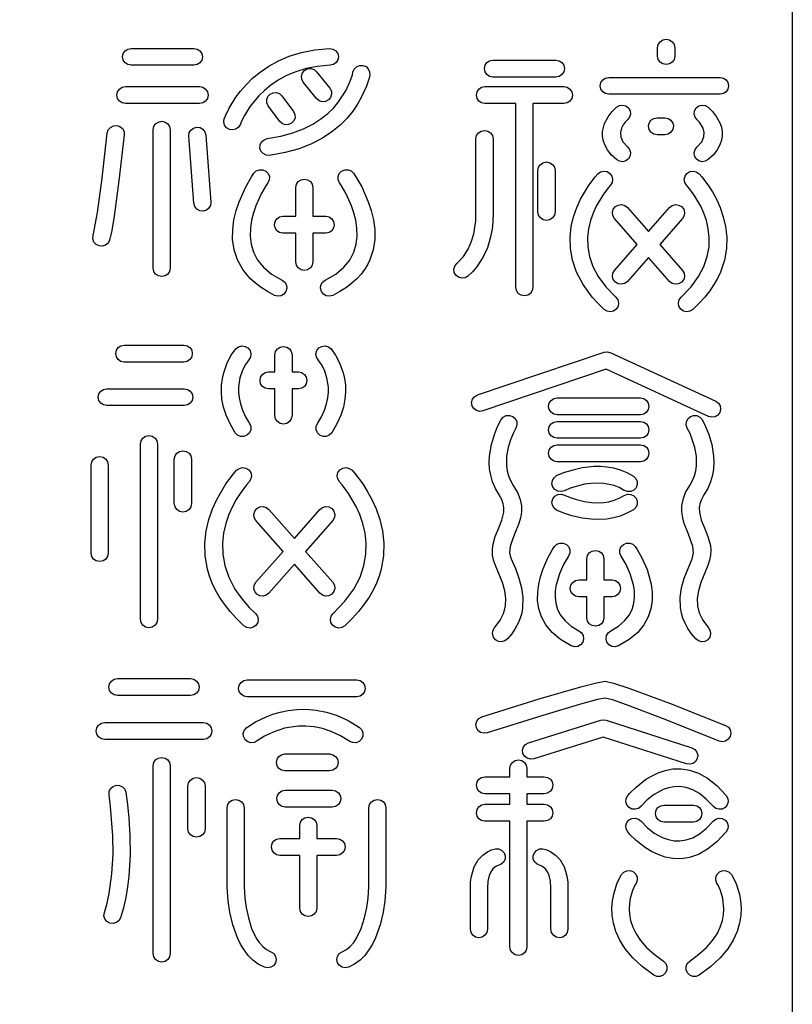
# Model space of a CAD drawing. Extents: x -3 to 213, y 3 to 294.
# Drawn here: x 76 to 86, y 176 to 190 of the extents above; entities that cross this region are included whole.
import ezdxf

# ---------------------------------------------------------------- set-up
doc = ezdxf.new("R2010")
doc.units = 0
doc.layers.add('LAYER_1', color=18, linetype='CONTINUOUS')

msp = doc.modelspace()

# ---------------------------------------------------------------- linework, layer by layer
at = {"layer": 'LAYER_1'}
for points in [[(64.853, 217), (86.222, 217), (86.222, 157), (64.853, 157)], [(84.36, 189.48), (84.369, 189.526), (84.394, 189.563), (84.432, 189.588), (84.478, 189.598), (84.524, 189.588), (84.562, 189.563), (84.587, 189.526), (84.596, 189.48), (84.596, 189.365), (84.587, 189.319), (84.562, 189.282), (84.524, 189.257), (84.478, 189.248), (84.432, 189.257), (84.394, 189.282), (84.369, 189.319), (84.36, 189.365)], [(77.078, 189.237), (77.032, 189.247), (76.995, 189.272), (76.969, 189.309), (76.96, 189.354), (76.969, 189.4), (76.995, 189.437), (77.032, 189.462), (77.078, 189.471), (77.947, 189.471), (77.994, 189.462), (78.031, 189.437), (78.057, 189.4), (78.066, 189.354), (78.057, 189.309), (78.031, 189.272), (77.994, 189.247), (77.947, 189.237)], [(78.589, 188.422), (78.565, 188.382), (78.528, 188.355), (78.484, 188.344), (78.438, 188.351), (78.397, 188.374), (78.37, 188.41), (78.359, 188.454), (78.366, 188.499), (78.382, 188.54), (78.434, 188.646), (78.527, 188.796), (78.591, 188.881), (78.668, 188.969), (78.758, 189.058), (78.862, 189.144), (78.981, 189.226), (79.115, 189.3), (79.266, 189.364), (79.434, 189.415), (79.619, 189.451), (79.823, 189.47), (79.87, 189.462), (79.908, 189.438), (79.935, 189.402), (79.946, 189.357), (79.938, 189.312), (79.914, 189.274), (79.877, 189.247), (79.832, 189.237), (79.657, 189.221), (79.498, 189.191), (79.355, 189.148), (79.226, 189.094), (79.111, 189.032), (79.01, 188.963), (78.921, 188.89), (78.845, 188.816), (78.725, 188.671), (78.646, 188.545), (78.602, 188.456)], [(80.146, 189.142), (80.163, 189.185), (80.195, 189.217), (80.236, 189.235), (80.283, 189.236), (80.327, 189.219), (80.359, 189.188), (80.377, 189.147), (80.378, 189.101), (80.369, 189.059), (80.334, 188.948), (80.262, 188.79), (80.21, 188.699), (80.144, 188.604), (80.064, 188.507), (79.969, 188.41), (79.856, 188.317), (79.725, 188.23), (79.574, 188.151), (79.403, 188.084), (79.209, 188.03), (78.991, 187.991), (78.944, 187.995), (78.904, 188.015), (78.874, 188.049), (78.859, 188.093), (78.863, 188.139), (78.883, 188.179), (78.917, 188.208), (78.962, 188.223), (79.148, 188.255), (79.314, 188.301), (79.461, 188.357), (79.59, 188.423), (79.702, 188.495), (79.798, 188.572), (79.88, 188.651), (79.948, 188.732), (80.048, 188.885), (80.109, 189.016), (80.138, 189.107)], [(79.459, 189.002), (79.438, 189.044), (79.434, 189.088), (79.448, 189.131), (79.478, 189.166), (79.52, 189.187), (79.565, 189.191), (79.608, 189.177), (79.644, 189.147), (79.826, 188.922), (79.848, 188.88), (79.851, 188.836), (79.838, 188.793), (79.808, 188.758), (79.766, 188.736), (79.72, 188.733), (79.677, 188.746), (79.641, 188.776)], [(82.082, 189.075), (82.036, 189.084), (81.999, 189.109), (81.973, 189.146), (81.964, 189.192), (81.973, 189.237), (81.999, 189.275), (82.036, 189.3), (82.082, 189.309), (82.952, 189.309), (82.998, 189.3), (83.036, 189.275), (83.061, 189.237), (83.07, 189.192), (83.061, 189.146), (83.036, 189.109), (82.998, 189.084), (82.952, 189.075)], [(83.685, 188.836), (83.639, 188.845), (83.602, 188.87), (83.576, 188.908), (83.567, 188.953), (83.576, 188.999), (83.602, 189.036), (83.639, 189.061), (83.685, 189.07), (85.224, 189.07), (85.27, 189.061), (85.308, 189.036), (85.333, 188.999), (85.342, 188.953), (85.333, 188.908), (85.308, 188.87), (85.27, 188.845), (85.224, 188.836)], [(77.001, 188.709), (76.955, 188.718), (76.917, 188.743), (76.892, 188.78), (76.882, 188.826), (76.892, 188.871), (76.917, 188.908), (76.955, 188.934), (77.001, 188.943), (78.025, 188.943), (78.071, 188.934), (78.109, 188.908), (78.134, 188.871), (78.143, 188.826), (78.134, 188.78), (78.109, 188.743), (78.071, 188.718), (78.025, 188.709)], [(81.971, 188.709), (81.925, 188.718), (81.887, 188.743), (81.862, 188.78), (81.853, 188.826), (81.862, 188.871), (81.887, 188.908), (81.925, 188.934), (81.971, 188.943), (82.517, 188.943), (83.063, 188.943), (83.109, 188.934), (83.147, 188.908), (83.172, 188.871), (83.181, 188.826), (83.172, 188.78), (83.147, 188.743), (83.109, 188.718), (83.063, 188.709), (82.636, 188.709), (82.636, 186.166), (82.626, 186.12), (82.601, 186.083), (82.563, 186.058), (82.517, 186.049), (82.471, 186.058), (82.433, 186.083), (82.408, 186.12), (82.399, 186.166), (82.399, 188.709)], [(78.975, 188.676), (78.955, 188.718), (78.954, 188.763), (78.969, 188.805), (79.001, 188.839), (79.043, 188.858), (79.089, 188.86), (79.131, 188.845), (79.165, 188.813), (79.324, 188.599), (79.344, 188.557), (79.345, 188.512), (79.33, 188.47), (79.298, 188.436), (79.256, 188.417), (79.21, 188.415), (79.168, 188.43), (79.133, 188.462)], [(83.791, 188.66), (83.832, 188.682), (83.877, 188.687), (83.92, 188.675), (83.957, 188.647), (83.98, 188.606), (83.985, 188.562), (83.973, 188.519), (83.944, 188.482), (83.913, 188.45), (83.885, 188.414), (83.861, 188.366), (83.846, 188.31), (83.85, 188.247), (83.88, 188.179), (83.944, 188.109), (83.973, 188.072), (83.985, 188.029), (83.98, 187.985), (83.957, 187.944), (83.92, 187.916), (83.877, 187.904), (83.832, 187.909), (83.791, 187.932), (83.719, 188.001), (83.666, 188.069), (83.629, 188.135), (83.607, 188.2), (83.598, 188.263), (83.599, 188.323), (83.627, 188.433), (83.675, 188.526), (83.729, 188.597)], [(84.906, 188.482), (84.877, 188.519), (84.865, 188.562), (84.87, 188.606), (84.893, 188.647), (84.93, 188.675), (84.974, 188.687), (85.019, 188.682), (85.06, 188.66), (85.121, 188.597), (85.175, 188.526), (85.223, 188.433), (85.241, 188.38), (85.251, 188.323), (85.253, 188.263), (85.243, 188.2), (85.221, 188.135), (85.185, 188.069), (85.131, 188.001), (85.06, 187.932), (85.019, 187.909), (84.974, 187.904), (84.93, 187.916), (84.893, 187.944), (84.87, 187.985), (84.865, 188.029), (84.877, 188.072), (84.906, 188.109), (84.97, 188.179), (85, 188.247), (85.004, 188.31), (84.99, 188.366), (84.938, 188.45)], [(84.352, 188.277), (84.306, 188.286), (84.268, 188.311), (84.243, 188.348), (84.233, 188.394), (84.243, 188.439), (84.268, 188.477), (84.306, 188.502), (84.352, 188.511), (84.461, 188.511), (84.507, 188.502), (84.544, 188.477), (84.57, 188.439), (84.579, 188.394), (84.57, 188.348), (84.544, 188.311), (84.507, 188.286), (84.461, 188.277)], [(76.749, 188.3), (76.763, 188.344), (76.793, 188.378), (76.833, 188.399), (76.879, 188.404), (76.924, 188.39), (76.959, 188.361), (76.98, 188.321), (76.984, 188.275), (76.91, 187.64), (76.844, 187.152), (76.811, 186.953), (76.781, 186.818), (76.759, 186.777), (76.725, 186.748), (76.681, 186.734), (76.635, 186.738), (76.593, 186.759), (76.564, 186.793), (76.55, 186.836), (76.553, 186.882), (76.612, 187.202), (76.677, 187.678)], [(77.383, 188.346), (77.392, 188.391), (77.417, 188.428), (77.455, 188.453), (77.501, 188.463), (77.547, 188.453), (77.585, 188.428), (77.61, 188.391), (77.62, 188.346), (77.62, 186.432), (77.61, 186.387), (77.585, 186.35), (77.547, 186.325), (77.501, 186.316), (77.455, 186.325), (77.417, 186.35), (77.392, 186.387), (77.383, 186.432)], [(77.876, 188.256), (77.882, 188.302), (77.905, 188.341), (77.94, 188.368), (77.986, 188.381), (78.032, 188.375), (78.072, 188.353), (78.1, 188.318), (78.113, 188.273), (78.183, 187.345), (78.177, 187.3), (78.155, 187.261), (78.119, 187.233), (78.074, 187.221), (78.027, 187.226), (77.988, 187.248), (77.96, 187.284), (77.947, 187.328)], [(81.846, 188.218), (81.856, 188.264), (81.881, 188.301), (81.919, 188.326), (81.965, 188.335), (82.011, 188.326), (82.049, 188.301), (82.074, 188.264), (82.084, 188.218), (82.084, 187.198), (82.084, 187.197), (82.081, 187.073), (82.07, 186.969), (82.046, 186.847), (82.005, 186.713), (81.942, 186.577), (81.855, 186.443), (81.8, 186.381), (81.737, 186.321), (81.696, 186.298), (81.651, 186.293), (81.607, 186.305), (81.57, 186.333), (81.547, 186.373), (81.542, 186.418), (81.554, 186.461), (81.582, 186.498), (81.673, 186.592), (81.74, 186.696), (81.788, 186.804), (81.819, 186.908), (81.846, 187.087), (81.847, 187.184), (81.846, 187.198)], [(82.704, 187.783), (82.713, 187.828), (82.738, 187.865), (82.776, 187.89), (82.822, 187.9), (82.868, 187.89), (82.906, 187.865), (82.932, 187.828), (82.941, 187.783), (82.941, 187.209), (82.932, 187.163), (82.906, 187.126), (82.868, 187.101), (82.822, 187.092), (82.776, 187.101), (82.738, 187.126), (82.713, 187.163), (82.704, 187.209)], [(78.776, 187.744), (78.81, 187.776), (78.852, 187.792), (78.898, 187.792), (78.941, 187.773), (78.973, 187.74), (78.99, 187.698), (78.989, 187.653), (78.97, 187.611), (78.943, 187.569), (78.879, 187.458), (78.805, 187.294), (78.771, 187.197), (78.745, 187.094), (78.728, 186.985), (78.725, 186.874), (78.739, 186.762), (78.772, 186.651), (78.828, 186.544), (78.911, 186.443), (79.022, 186.349), (79.167, 186.265), (79.204, 186.236), (79.226, 186.197), (79.232, 186.153), (79.22, 186.108), (79.192, 186.072), (79.152, 186.049), (79.107, 186.043), (79.062, 186.055), (78.963, 186.108), (78.875, 186.163), (78.798, 186.222), (78.73, 186.283), (78.672, 186.346), (78.623, 186.411), (78.548, 186.547), (78.503, 186.686), (78.482, 186.826), (78.483, 186.966), (78.501, 187.101), (78.532, 187.23), (78.572, 187.351), (78.663, 187.555), (78.742, 187.693)], [(79.96, 187.611), (79.941, 187.653), (79.941, 187.698), (79.957, 187.74), (79.99, 187.773), (80.033, 187.792), (80.078, 187.792), (80.12, 187.776), (80.154, 187.744), (80.188, 187.693), (80.267, 187.555), (80.358, 187.351), (80.398, 187.23), (80.429, 187.101), (80.447, 186.966), (80.448, 186.826), (80.427, 186.686), (80.382, 186.547), (80.349, 186.478), (80.307, 186.411), (80.258, 186.346), (80.2, 186.283), (80.132, 186.222), (80.055, 186.163), (79.967, 186.108), (79.868, 186.055), (79.823, 186.043), (79.778, 186.049), (79.739, 186.072), (79.71, 186.108), (79.698, 186.153), (79.704, 186.197), (79.726, 186.236), (79.763, 186.265), (79.908, 186.349), (80.019, 186.443), (80.102, 186.544), (80.158, 186.651), (80.191, 186.762), (80.205, 186.874), (80.202, 186.985), (80.186, 187.094), (80.159, 187.197), (80.126, 187.294), (80.051, 187.458), (79.987, 187.569)], [(83.533, 187.736), (83.571, 187.763), (83.615, 187.774), (83.66, 187.767), (83.7, 187.742), (83.727, 187.705), (83.738, 187.661), (83.731, 187.617), (83.706, 187.578), (83.675, 187.542), (83.6, 187.442), (83.51, 187.288), (83.468, 187.194), (83.431, 187.089), (83.405, 186.975), (83.392, 186.854), (83.395, 186.726), (83.419, 186.593), (83.466, 186.456), (83.539, 186.315), (83.643, 186.173), (83.781, 186.03), (83.809, 185.992), (83.819, 185.948), (83.812, 185.904), (83.787, 185.865), (83.749, 185.838), (83.705, 185.828), (83.66, 185.835), (83.62, 185.859), (83.532, 185.946), (83.454, 186.032), (83.328, 186.205), (83.239, 186.375), (83.182, 186.542), (83.154, 186.703), (83.15, 186.858), (83.166, 187.006), (83.198, 187.143), (83.242, 187.27), (83.294, 187.385), (83.404, 187.572), (83.495, 187.693)], [(84.76, 187.578), (84.736, 187.617), (84.729, 187.661), (84.739, 187.705), (84.766, 187.742), (84.806, 187.767), (84.851, 187.774), (84.895, 187.763), (84.933, 187.736), (84.972, 187.693), (85.062, 187.572), (85.117, 187.486), (85.172, 187.385), (85.224, 187.27), (85.268, 187.143), (85.3, 187.006), (85.316, 186.858), (85.313, 186.703), (85.284, 186.542), (85.228, 186.375), (85.188, 186.29), (85.139, 186.205), (85.081, 186.119), (85.013, 186.032), (84.935, 185.946), (84.846, 185.859), (84.806, 185.835), (84.761, 185.828), (84.717, 185.838), (84.679, 185.865), (84.654, 185.904), (84.647, 185.948), (84.658, 185.992), (84.685, 186.03), (84.823, 186.173), (84.927, 186.315), (85.001, 186.456), (85.047, 186.593), (85.071, 186.726), (85.074, 186.854), (85.061, 186.975), (85.035, 187.089), (84.999, 187.194), (84.956, 187.288), (84.866, 187.442), (84.792, 187.542)], [(79.178, 186.915), (79.132, 186.924), (79.094, 186.949), (79.069, 186.987), (79.06, 187.032), (79.069, 187.078), (79.094, 187.115), (79.132, 187.14), (79.178, 187.149), (79.355, 187.149), (79.355, 187.547), (79.365, 187.592), (79.39, 187.629), (79.428, 187.654), (79.474, 187.664), (79.52, 187.654), (79.558, 187.629), (79.583, 187.592), (79.592, 187.547), (79.592, 187.149), (79.77, 187.149), (79.816, 187.14), (79.854, 187.115), (79.879, 187.078), (79.888, 187.032), (79.879, 186.987), (79.854, 186.949), (79.816, 186.924), (79.77, 186.915), (79.592, 186.915), (79.592, 186.517), (79.583, 186.472), (79.558, 186.435), (79.52, 186.41), (79.474, 186.4), (79.428, 186.41), (79.39, 186.435), (79.365, 186.472), (79.355, 186.517), (79.355, 186.915)], [(83.763, 187.117), (83.74, 187.158), (83.735, 187.202), (83.746, 187.245), (83.775, 187.282), (83.816, 187.304), (83.861, 187.31), (83.905, 187.298), (83.942, 187.27), (84.233, 186.938), (84.524, 187.27), (84.562, 187.298), (84.605, 187.31), (84.65, 187.304), (84.691, 187.282), (84.72, 187.245), (84.732, 187.202), (84.726, 187.158), (84.703, 187.117), (84.389, 186.759), (84.703, 186.401), (84.726, 186.361), (84.732, 186.316), (84.72, 186.273), (84.691, 186.237), (84.65, 186.214), (84.605, 186.208), (84.562, 186.22), (84.524, 186.248), (84.233, 186.581), (83.942, 186.248), (83.905, 186.22), (83.861, 186.208), (83.816, 186.214), (83.775, 186.237), (83.746, 186.273), (83.735, 186.316), (83.74, 186.361), (83.763, 186.401), (84.077, 186.759)], [(76.984, 185.133), (76.938, 185.142), (76.9, 185.167), (76.875, 185.204), (76.866, 185.25), (76.875, 185.295), (76.9, 185.333), (76.938, 185.358), (76.984, 185.367), (77.807, 185.367), (77.853, 185.358), (77.89, 185.333), (77.916, 185.295), (77.925, 185.25), (77.916, 185.204), (77.89, 185.167), (77.853, 185.142), (77.807, 185.133)], [(78.528, 185.315), (78.565, 185.343), (78.609, 185.355), (78.654, 185.349), (78.694, 185.327), (78.723, 185.29), (78.735, 185.247), (78.73, 185.202), (78.706, 185.162), (78.66, 185.097), (78.62, 185.019), (78.584, 184.915), (78.564, 184.787), (78.564, 184.715), (78.571, 184.637), (78.589, 184.555), (78.618, 184.468), (78.66, 184.377), (78.716, 184.282), (78.733, 184.239), (78.733, 184.194), (78.715, 184.153), (78.681, 184.12), (78.638, 184.103), (78.593, 184.104), (78.551, 184.122), (78.518, 184.155), (78.446, 184.277), (78.393, 184.396), (78.357, 184.509), (78.335, 184.617), (78.327, 184.719), (78.329, 184.814), (78.34, 184.903), (78.359, 184.984), (78.409, 185.123), (78.464, 185.226)], [(78.98, 184.762), (78.933, 184.771), (78.896, 184.796), (78.87, 184.833), (78.861, 184.879), (78.87, 184.925), (78.896, 184.962), (78.933, 184.987), (78.98, 184.996), (79.067, 184.996), (79.067, 185.233), (79.076, 185.278), (79.101, 185.315), (79.139, 185.34), (79.185, 185.349), (79.231, 185.34), (79.269, 185.315), (79.294, 185.278), (79.304, 185.233), (79.304, 184.996), (79.391, 184.996), (79.437, 184.987), (79.475, 184.962), (79.5, 184.925), (79.509, 184.879), (79.5, 184.833), (79.475, 184.796), (79.437, 184.771), (79.391, 184.762), (79.304, 184.762), (79.304, 184.392), (79.294, 184.347), (79.269, 184.31), (79.231, 184.284), (79.185, 184.275), (79.139, 184.284), (79.101, 184.31), (79.076, 184.347), (79.067, 184.392), (79.067, 184.762)], [(79.664, 185.162), (79.641, 185.202), (79.635, 185.247), (79.647, 185.29), (79.676, 185.327), (79.717, 185.349), (79.762, 185.355), (79.806, 185.343), (79.843, 185.315), (79.906, 185.226), (79.961, 185.123), (80.012, 184.984), (80.03, 184.903), (80.041, 184.814), (80.044, 184.719), (80.035, 184.617), (80.014, 184.509), (79.977, 184.396), (79.924, 184.277), (79.852, 184.155), (79.819, 184.122), (79.778, 184.104), (79.733, 184.103), (79.689, 184.12), (79.655, 184.153), (79.638, 184.194), (79.637, 184.239), (79.654, 184.282), (79.71, 184.377), (79.752, 184.468), (79.781, 184.555), (79.799, 184.637), (79.807, 184.715), (79.806, 184.787), (79.786, 184.915), (79.751, 185.019), (79.71, 185.097)], [(81.944, 184.456), (81.898, 184.45), (81.854, 184.461), (81.818, 184.488), (81.794, 184.529), (81.788, 184.575), (81.8, 184.618), (81.828, 184.653), (81.868, 184.677), (83.619, 185.268), (83.668, 185.274), (83.713, 185.26), (85.163, 184.59), (85.201, 184.563), (85.224, 184.525), (85.231, 184.48), (85.22, 184.435), (85.192, 184.398), (85.153, 184.375), (85.109, 184.368), (85.063, 184.379), (83.65, 185.032)], [(76.744, 184.53), (76.697, 184.539), (76.66, 184.564), (76.634, 184.602), (76.625, 184.647), (76.634, 184.693), (76.66, 184.73), (76.697, 184.755), (76.744, 184.764), (77.813, 184.764), (77.859, 184.755), (77.896, 184.73), (77.921, 184.693), (77.931, 184.647), (77.921, 184.602), (77.896, 184.564), (77.859, 184.539), (77.813, 184.53)], [(82.97, 184.403), (82.924, 184.412), (82.887, 184.437), (82.861, 184.474), (82.852, 184.519), (82.861, 184.565), (82.887, 184.602), (82.924, 184.627), (82.97, 184.636), (84.122, 184.636), (84.168, 184.627), (84.206, 184.602), (84.231, 184.565), (84.24, 184.519), (84.231, 184.474), (84.206, 184.437), (84.168, 184.412), (84.122, 184.403)], [(82.195, 184.337), (82.226, 184.371), (82.267, 184.391), (82.312, 184.393), (82.357, 184.378), (82.392, 184.347), (82.411, 184.307), (82.414, 184.263), (82.399, 184.219), (82.36, 184.143), (82.325, 184.058), (82.293, 183.952), (82.271, 183.829), (82.27, 183.696), (82.28, 183.628), (82.298, 183.56), (82.326, 183.493), (82.364, 183.427), (82.422, 183.327), (82.458, 183.233), (82.475, 183.144), (82.475, 183.06), (82.463, 182.979), (82.441, 182.901), (82.381, 182.75), (82.346, 182.664), (82.32, 182.579), (82.313, 182.495), (82.319, 182.453), (82.333, 182.411), (82.392, 182.275), (82.442, 182.141), (82.478, 182.009), (82.497, 181.875), (82.493, 181.733), (82.48, 181.661), (82.459, 181.59), (82.43, 181.519), (82.391, 181.447), (82.342, 181.375), (82.283, 181.302), (82.246, 181.274), (82.202, 181.263), (82.157, 181.268), (82.116, 181.291), (82.088, 181.328), (82.076, 181.371), (82.082, 181.416), (82.105, 181.456), (82.184, 181.56), (82.233, 181.662), (82.258, 181.762), (82.261, 181.86), (82.245, 181.969), (82.213, 182.081), (82.116, 182.318), (82.09, 182.392), (82.076, 182.462), (82.074, 182.529), (82.08, 182.594), (82.114, 182.719), (82.163, 182.841), (82.206, 182.947), (82.232, 183.057), (82.234, 183.114), (82.225, 183.173), (82.204, 183.233), (82.168, 183.296), (82.116, 183.385), (82.077, 183.475), (82.052, 183.566), (82.037, 183.656), (82.032, 183.744), (82.036, 183.83), (82.061, 183.991), (82.102, 184.13), (82.145, 184.239)], [(82.97, 184.078), (82.924, 184.087), (82.887, 184.112), (82.861, 184.149), (82.852, 184.195), (82.861, 184.24), (82.887, 184.278), (82.924, 184.303), (82.97, 184.312), (84.122, 184.312), (84.168, 184.303), (84.206, 184.278), (84.231, 184.24), (84.24, 184.195), (84.231, 184.149), (84.206, 184.112), (84.168, 184.087), (84.122, 184.078)], [(84.77, 184.219), (84.755, 184.263), (84.758, 184.307), (84.778, 184.347), (84.813, 184.378), (84.857, 184.393), (84.902, 184.391), (84.943, 184.371), (84.974, 184.337), (85.024, 184.239), (85.068, 184.13), (85.108, 183.991), (85.134, 183.83), (85.137, 183.744), (85.132, 183.656), (85.118, 183.566), (85.092, 183.475), (85.054, 183.385), (85.001, 183.296), (84.966, 183.233), (84.944, 183.173), (84.936, 183.114), (84.937, 183.057), (84.963, 182.947), (85.006, 182.841), (85.055, 182.719), (85.089, 182.594), (85.096, 182.529), (85.093, 182.462), (85.079, 182.392), (85.053, 182.318), (84.957, 182.081), (84.924, 181.969), (84.908, 181.86), (84.911, 181.762), (84.936, 181.662), (84.986, 181.56), (85.064, 181.456), (85.087, 181.416), (85.093, 181.371), (85.081, 181.328), (85.053, 181.291), (85.012, 181.268), (84.967, 181.263), (84.924, 181.274), (84.886, 181.302), (84.827, 181.375), (84.778, 181.447), (84.739, 181.519), (84.71, 181.59), (84.689, 181.661), (84.676, 181.733), (84.672, 181.875), (84.691, 182.009), (84.728, 182.141), (84.836, 182.411), (84.856, 182.495), (84.849, 182.579), (84.788, 182.75), (84.729, 182.901), (84.707, 182.979), (84.694, 183.06), (84.695, 183.144), (84.711, 183.233), (84.747, 183.327), (84.805, 183.427), (84.843, 183.493), (84.871, 183.56), (84.889, 183.628), (84.899, 183.696), (84.898, 183.829), (84.876, 183.952), (84.809, 184.143)], [(77.206, 183.998), (77.216, 184.043), (77.241, 184.081), (77.279, 184.106), (77.325, 184.115), (77.371, 184.106), (77.409, 184.081), (77.434, 184.043), (77.444, 183.998), (77.444, 181.575), (77.434, 181.529), (77.409, 181.492), (77.371, 181.467), (77.325, 181.458), (77.279, 181.467), (77.241, 181.492), (77.216, 181.529), (77.206, 181.575)], [(77.676, 183.789), (77.686, 183.835), (77.711, 183.872), (77.749, 183.897), (77.795, 183.906), (77.841, 183.897), (77.879, 183.872), (77.904, 183.835), (77.913, 183.789), (77.913, 183.175), (77.904, 183.129), (77.879, 183.092), (77.841, 183.067), (77.795, 183.058), (77.749, 183.067), (77.711, 183.092), (77.686, 183.129), (77.676, 183.175)], [(82.97, 183.753), (82.924, 183.763), (82.887, 183.788), (82.861, 183.825), (82.852, 183.87), (82.861, 183.916), (82.887, 183.953), (82.924, 183.978), (82.97, 183.987), (84.122, 183.987), (84.168, 183.978), (84.206, 183.953), (84.231, 183.916), (84.24, 183.87), (84.231, 183.825), (84.206, 183.788), (84.168, 183.763), (84.122, 183.753)], [(76.525, 183.708), (76.535, 183.754), (76.56, 183.791), (76.597, 183.816), (76.643, 183.825), (76.69, 183.816), (76.727, 183.791), (76.753, 183.754), (76.762, 183.708), (76.762, 182.491), (76.753, 182.445), (76.727, 182.408), (76.69, 182.383), (76.643, 182.374), (76.597, 182.383), (76.56, 182.408), (76.535, 182.445), (76.525, 182.491)], [(78.538, 183.635), (78.576, 183.662), (78.62, 183.672), (78.665, 183.665), (78.705, 183.641), (78.732, 183.603), (78.742, 183.559), (78.735, 183.515), (78.711, 183.475), (78.674, 183.433), (78.586, 183.316), (78.533, 183.233), (78.48, 183.135), (78.43, 183.024), (78.388, 182.901), (78.357, 182.767), (78.341, 182.625), (78.345, 182.475), (78.373, 182.318), (78.428, 182.156), (78.515, 181.991), (78.571, 181.907), (78.637, 181.823), (78.713, 181.739), (78.799, 181.655), (78.826, 181.617), (78.837, 181.574), (78.829, 181.529), (78.805, 181.49), (78.767, 181.463), (78.723, 181.453), (78.678, 181.46), (78.638, 181.484), (78.536, 181.583), (78.447, 181.683), (78.369, 181.782), (78.303, 181.88), (78.247, 181.978), (78.201, 182.075), (78.164, 182.171), (78.136, 182.266), (78.104, 182.451), (78.099, 182.629), (78.118, 182.797), (78.155, 182.955), (78.205, 183.101), (78.264, 183.232), (78.39, 183.446), (78.494, 183.585)], [(79.961, 183.475), (79.936, 183.515), (79.929, 183.559), (79.939, 183.603), (79.967, 183.641), (80.007, 183.665), (80.052, 183.672), (80.096, 183.662), (80.134, 183.635), (80.178, 183.585), (80.281, 183.446), (80.344, 183.348), (80.407, 183.232), (80.466, 183.101), (80.517, 182.955), (80.554, 182.797), (80.572, 182.629), (80.568, 182.451), (80.536, 182.266), (80.508, 182.171), (80.471, 182.075), (80.425, 181.978), (80.369, 181.88), (80.302, 181.782), (80.225, 181.683), (80.135, 181.583), (80.034, 181.484), (79.994, 181.46), (79.949, 181.453), (79.905, 181.463), (79.866, 181.49), (79.842, 181.529), (79.835, 181.574), (79.845, 181.617), (79.872, 181.655), (80.034, 181.823), (80.157, 181.991), (80.244, 182.156), (80.299, 182.318), (80.326, 182.475), (80.33, 182.625), (80.315, 182.767), (80.284, 182.901), (80.241, 183.024), (80.191, 183.135), (80.085, 183.316), (79.998, 183.433)], [(83.07, 183.352), (83.025, 183.34), (82.98, 183.346), (82.94, 183.368), (82.911, 183.404), (82.899, 183.449), (82.904, 183.493), (82.927, 183.532), (82.963, 183.561), (83.063, 183.603), (83.174, 183.639), (83.316, 183.672), (83.48, 183.69), (83.568, 183.691), (83.659, 183.684), (83.751, 183.668), (83.844, 183.642), (83.936, 183.605), (84.027, 183.555), (84.06, 183.522), (84.078, 183.481), (84.079, 183.437), (84.062, 183.393), (84.03, 183.36), (83.988, 183.342), (83.943, 183.341), (83.899, 183.358), (83.83, 183.396), (83.759, 183.424), (83.616, 183.454), (83.477, 183.458), (83.349, 183.442), (83.149, 183.386)], [(82.963, 183.084), (82.927, 183.112), (82.904, 183.151), (82.899, 183.196), (82.911, 183.241), (82.94, 183.277), (82.98, 183.299), (83.025, 183.304), (83.07, 183.292), (83.149, 183.258), (83.237, 183.229), (83.349, 183.202), (83.477, 183.187), (83.616, 183.19), (83.687, 183.201), (83.759, 183.22), (83.83, 183.248), (83.899, 183.286), (83.943, 183.303), (83.988, 183.302), (84.03, 183.284), (84.062, 183.251), (84.079, 183.208), (84.078, 183.163), (84.06, 183.122), (84.027, 183.09), (83.936, 183.04), (83.844, 183.002), (83.751, 182.976), (83.659, 182.961), (83.48, 182.954), (83.316, 182.973), (83.174, 183.005), (83.063, 183.042)], [(78.805, 182.941), (78.782, 182.982), (78.777, 183.026), (78.788, 183.069), (78.817, 183.106), (78.858, 183.129), (78.903, 183.134), (78.947, 183.122), (78.984, 183.094), (79.336, 182.692), (79.688, 183.094), (79.725, 183.122), (79.768, 183.134), (79.813, 183.129), (79.854, 183.106), (79.883, 183.069), (79.895, 183.026), (79.889, 182.982), (79.866, 182.941), (79.492, 182.514), (79.866, 182.087), (79.889, 182.047), (79.895, 182.002), (79.883, 181.959), (79.854, 181.923), (79.813, 181.9), (79.768, 181.894), (79.725, 181.906), (79.688, 181.934), (79.336, 182.336), (78.984, 181.934), (78.947, 181.906), (78.903, 181.894), (78.858, 181.9), (78.817, 181.923), (78.788, 181.959), (78.777, 182.002), (78.782, 182.047), (78.805, 182.087), (79.18, 182.514)], [(82.933, 182.58), (82.967, 182.613), (83.009, 182.629), (83.054, 182.629), (83.098, 182.61), (83.13, 182.577), (83.147, 182.536), (83.147, 182.491), (83.129, 182.449), (83.059, 182.331), (83.003, 182.205), (82.957, 182.051), (82.945, 181.968), (82.942, 181.882), (82.952, 181.796), (82.976, 181.711), (83.018, 181.629), (83.08, 181.551), (83.163, 181.479), (83.271, 181.415), (83.308, 181.387), (83.331, 181.348), (83.336, 181.303), (83.324, 181.259), (83.295, 181.222), (83.256, 181.2), (83.211, 181.195), (83.166, 181.207), (83.017, 181.295), (82.9, 181.392), (82.814, 181.497), (82.754, 181.607), (82.717, 181.72), (82.7, 181.834), (82.701, 181.948), (82.715, 182.058), (82.739, 182.163), (82.771, 182.261), (82.843, 182.426), (82.906, 182.538)], [(83.268, 181.886), (83.222, 181.895), (83.185, 181.92), (83.159, 181.957), (83.15, 182.002), (83.159, 182.048), (83.185, 182.085), (83.222, 182.11), (83.268, 182.119), (83.38, 182.119), (83.38, 182.41), (83.389, 182.456), (83.415, 182.493), (83.453, 182.518), (83.499, 182.528), (83.545, 182.518), (83.582, 182.493), (83.608, 182.456), (83.617, 182.41), (83.617, 182.119), (83.729, 182.119), (83.775, 182.11), (83.813, 182.085), (83.838, 182.048), (83.848, 182.002), (83.838, 181.957), (83.813, 181.92), (83.775, 181.895), (83.729, 181.886), (83.617, 181.886), (83.617, 181.594), (83.608, 181.549), (83.582, 181.512), (83.545, 181.487), (83.499, 181.477), (83.453, 181.487), (83.415, 181.512), (83.389, 181.549), (83.38, 181.594), (83.38, 181.886)], [(83.855, 182.449), (83.837, 182.491), (83.837, 182.536), (83.853, 182.577), (83.886, 182.61), (83.929, 182.629), (83.975, 182.629), (84.017, 182.613), (84.05, 182.58), (84.078, 182.538), (84.14, 182.426), (84.213, 182.261), (84.244, 182.163), (84.269, 182.058), (84.283, 181.948), (84.283, 181.834), (84.267, 181.72), (84.23, 181.607), (84.17, 181.497), (84.084, 181.392), (83.967, 181.295), (83.818, 181.207), (83.773, 181.195), (83.728, 181.2), (83.688, 181.222), (83.659, 181.259), (83.647, 181.303), (83.653, 181.348), (83.675, 181.387), (83.712, 181.415), (83.82, 181.479), (83.904, 181.551), (83.965, 181.629), (84.007, 181.711), (84.032, 181.796), (84.042, 181.882), (84.039, 181.968), (84.026, 182.051), (83.981, 182.205), (83.924, 182.331)], [(76.89, 180.519), (76.844, 180.528), (76.807, 180.553), (76.781, 180.59), (76.772, 180.636), (76.781, 180.681), (76.807, 180.718), (76.844, 180.744), (76.89, 180.753), (77.901, 180.753), (77.947, 180.744), (77.984, 180.718), (78.01, 180.681), (78.019, 180.636), (78.01, 180.59), (77.984, 180.553), (77.947, 180.528), (77.901, 180.519)], [(78.683, 180.503), (78.637, 180.512), (78.599, 180.537), (78.574, 180.574), (78.564, 180.619), (78.574, 180.665), (78.599, 180.702), (78.637, 180.727), (78.683, 180.737), (80.198, 180.737), (80.244, 180.727), (80.281, 180.702), (80.307, 180.665), (80.316, 180.619), (80.307, 180.574), (80.281, 180.537), (80.244, 180.512), (80.198, 180.503)], [(82.001, 180.003), (81.954, 179.998), (81.911, 180.01), (81.875, 180.038), (81.853, 180.078), (81.847, 180.124), (81.86, 180.167), (81.888, 180.202), (81.929, 180.225), (82.723, 180.472), (83.3, 180.641), (83.514, 180.697), (83.633, 180.718), (83.751, 180.692), (83.962, 180.622), (84.526, 180.412), (85.299, 180.106), (85.338, 180.08), (85.363, 180.043), (85.372, 179.999), (85.363, 179.954), (85.337, 179.915), (85.3, 179.89), (85.255, 179.881), (85.209, 179.89), (84.464, 180.188), (83.929, 180.391), (83.735, 180.458), (83.633, 180.484), (83.528, 180.463), (83.327, 180.409), (82.772, 180.244)], [(78.821, 179.891), (78.779, 179.869), (78.734, 179.866), (78.691, 179.879), (78.655, 179.909), (78.633, 179.951), (78.63, 179.995), (78.643, 180.038), (78.674, 180.073), (78.707, 180.097), (78.8, 180.155), (78.947, 180.226), (79.038, 180.261), (79.14, 180.291), (79.251, 180.314), (79.372, 180.328), (79.5, 180.331), (79.636, 180.319), (79.779, 180.29), (79.926, 180.242), (80.079, 180.173), (80.235, 180.079), (80.268, 180.045), (80.285, 180.004), (80.284, 179.959), (80.266, 179.916), (80.232, 179.884), (80.19, 179.867), (80.145, 179.868), (80.102, 179.886), (79.972, 179.964), (79.847, 180.022), (79.725, 180.062), (79.608, 180.086), (79.496, 180.096), (79.391, 180.095), (79.292, 180.084), (79.201, 180.066), (79.043, 180.014), (78.924, 179.957)], [(76.713, 179.911), (76.667, 179.921), (76.629, 179.946), (76.604, 179.983), (76.594, 180.028), (76.604, 180.074), (76.629, 180.111), (76.667, 180.136), (76.713, 180.145), (78.078, 180.145), (78.124, 180.136), (78.162, 180.111), (78.187, 180.074), (78.196, 180.028), (78.187, 179.983), (78.162, 179.946), (78.124, 179.921), (78.078, 179.911)], [(82.647, 179.643), (82.6, 179.638), (82.557, 179.651), (82.521, 179.679), (82.498, 179.719), (82.493, 179.765), (82.506, 179.808), (82.534, 179.843), (82.575, 179.866), (83.574, 180.178), (83.611, 180.184), (83.646, 180.178), (84.832, 179.796), (84.873, 179.773), (84.901, 179.738), (84.914, 179.695), (84.908, 179.649), (84.885, 179.608), (84.85, 179.581), (84.806, 179.569), (84.759, 179.574), (83.608, 179.945)], [(77.383, 179.546), (77.392, 179.591), (77.417, 179.628), (77.455, 179.653), (77.501, 179.663), (77.547, 179.653), (77.585, 179.628), (77.61, 179.591), (77.62, 179.546), (77.62, 176.949), (77.61, 176.903), (77.585, 176.866), (77.547, 176.841), (77.501, 176.832), (77.455, 176.841), (77.417, 176.866), (77.392, 176.903), (77.383, 176.949)], [(79.205, 179.477), (79.159, 179.486), (79.121, 179.511), (79.096, 179.548), (79.087, 179.594), (79.096, 179.639), (79.121, 179.676), (79.159, 179.701), (79.205, 179.711), (79.822, 179.711), (79.868, 179.701), (79.905, 179.676), (79.931, 179.639), (79.94, 179.594), (79.931, 179.548), (79.905, 179.511), (79.868, 179.486), (79.822, 179.477)], [(81.971, 179.162), (81.925, 179.171), (81.887, 179.196), (81.862, 179.234), (81.853, 179.279), (81.862, 179.325), (81.887, 179.362), (81.925, 179.387), (81.971, 179.396), (82.316, 179.396), (82.316, 179.513), (82.325, 179.558), (82.351, 179.595), (82.389, 179.62), (82.435, 179.63), (82.481, 179.62), (82.519, 179.595), (82.544, 179.558), (82.553, 179.513), (82.553, 179.396), (82.793, 179.396), (82.839, 179.387), (82.877, 179.362), (82.902, 179.325), (82.911, 179.279), (82.902, 179.234), (82.877, 179.196), (82.839, 179.171), (82.793, 179.162), (82.553, 179.162), (82.553, 179.015), (82.793, 179.015), (82.839, 179.006), (82.877, 178.981), (82.902, 178.944), (82.911, 178.898), (82.902, 178.853), (82.877, 178.816), (82.839, 178.791), (82.793, 178.781), (82.553, 178.781), (82.553, 177.042), (82.544, 176.996), (82.519, 176.959), (82.481, 176.934), (82.435, 176.924), (82.389, 176.934), (82.351, 176.959), (82.325, 176.996), (82.316, 177.042), (82.316, 178.781), (81.971, 178.781), (81.925, 178.791), (81.887, 178.816), (81.862, 178.853), (81.853, 178.898), (81.862, 178.944), (81.887, 178.981), (81.925, 179.006), (81.971, 179.015), (82.316, 179.015), (82.316, 179.162)], [(77.864, 179.268), (77.874, 179.313), (77.899, 179.35), (77.937, 179.375), (77.983, 179.384), (78.029, 179.375), (78.067, 179.35), (78.092, 179.313), (78.101, 179.268), (78.101, 178.676), (78.092, 178.631), (78.067, 178.594), (78.029, 178.568), (77.983, 178.559), (77.937, 178.568), (77.899, 178.594), (77.874, 178.631), (77.864, 178.676)], [(84.13, 178.989), (84.094, 178.959), (84.05, 178.946), (84.005, 178.949), (83.964, 178.971), (83.934, 179.006), (83.92, 179.049), (83.924, 179.093), (83.946, 179.135), (83.976, 179.17), (84.061, 179.253), (84.194, 179.357), (84.275, 179.406), (84.366, 179.45), (84.465, 179.483), (84.571, 179.504), (84.684, 179.507), (84.802, 179.489), (84.924, 179.446), (85.05, 179.376), (85.179, 179.273), (85.309, 179.136), (85.331, 179.095), (85.335, 179.05), (85.323, 179.007), (85.293, 178.972), (85.252, 178.95), (85.207, 178.946), (85.163, 178.958), (85.127, 178.987), (85.031, 179.088), (84.937, 179.163), (84.845, 179.215), (84.755, 179.246), (84.669, 179.259), (84.587, 179.257), (84.509, 179.243), (84.437, 179.218), (84.311, 179.15), (84.214, 179.075)], [(76.774, 179.145), (76.776, 179.191), (76.795, 179.232), (76.828, 179.262), (76.872, 179.278), (76.919, 179.276), (76.96, 179.257), (76.991, 179.225), (77.007, 179.181), (77.03, 179.011), (77.048, 178.822), (77.061, 178.584), (77.063, 178.312), (77.047, 178.021), (77.03, 177.874), (77.005, 177.728), (76.973, 177.584), (76.932, 177.445), (76.909, 177.405), (76.873, 177.378), (76.829, 177.366), (76.783, 177.371), (76.742, 177.394), (76.715, 177.43), (76.702, 177.473), (76.708, 177.518), (76.746, 177.647), (76.775, 177.78), (76.813, 178.054), (76.828, 178.326), (76.825, 178.581), (76.795, 178.983)], [(79.211, 178.975), (79.164, 178.985), (79.127, 179.01), (79.101, 179.047), (79.092, 179.093), (79.101, 179.138), (79.127, 179.175), (79.164, 179.2), (79.211, 179.209), (79.861, 179.209), (79.907, 179.2), (79.945, 179.175), (79.97, 179.138), (79.979, 179.093), (79.97, 179.047), (79.945, 179.01), (79.907, 178.985), (79.861, 178.975)], [(78.405, 178.966), (78.414, 179.012), (78.439, 179.049), (78.477, 179.074), (78.523, 179.083), (78.569, 179.074), (78.607, 179.049), (78.632, 179.012), (78.642, 178.966), (78.642, 177.884), (78.641, 177.875), (78.652, 177.718), (78.67, 177.589), (78.7, 177.445), (78.745, 177.298), (78.81, 177.162), (78.851, 177.103), (78.898, 177.05), (78.951, 177.008), (79.011, 176.976), (79.05, 176.95), (79.075, 176.912), (79.085, 176.869), (79.076, 176.823), (79.05, 176.785), (79.012, 176.76), (78.968, 176.751), (78.922, 176.76), (78.837, 176.803), (78.763, 176.859), (78.697, 176.925), (78.64, 177), (78.591, 177.082), (78.55, 177.169), (78.486, 177.349), (78.444, 177.524), (78.42, 177.68), (78.405, 177.871), (78.405, 177.884)], [(80.366, 178.966), (80.376, 179.012), (80.401, 179.049), (80.439, 179.074), (80.485, 179.083), (80.531, 179.074), (80.569, 179.049), (80.594, 179.012), (80.603, 178.966), (80.603, 177.884), (80.603, 177.871), (80.588, 177.68), (80.564, 177.524), (80.522, 177.349), (80.458, 177.169), (80.416, 177.082), (80.367, 177), (80.31, 176.925), (80.245, 176.859), (80.17, 176.803), (80.086, 176.76), (80.04, 176.751), (79.996, 176.76), (79.958, 176.785), (79.932, 176.823), (79.923, 176.869), (79.932, 176.912), (79.957, 176.95), (79.996, 176.976), (80.056, 177.008), (80.11, 177.05), (80.157, 177.103), (80.197, 177.162), (80.262, 177.298), (80.308, 177.445), (80.338, 177.589), (80.356, 177.718), (80.367, 177.875), (80.366, 177.884)], [(84.449, 178.77), (84.403, 178.779), (84.365, 178.804), (84.339, 178.841), (84.33, 178.887), (84.339, 178.932), (84.365, 178.969), (84.403, 178.994), (84.449, 179.004), (84.854, 179.004), (84.9, 178.994), (84.938, 178.969), (84.963, 178.932), (84.973, 178.887), (84.963, 178.841), (84.938, 178.804), (84.9, 178.779), (84.854, 178.77)], [(79.137, 178.308), (79.09, 178.317), (79.053, 178.342), (79.027, 178.379), (79.018, 178.425), (79.027, 178.471), (79.053, 178.508), (79.09, 178.533), (79.137, 178.542), (79.41, 178.542), (79.41, 178.722), (79.419, 178.767), (79.445, 178.804), (79.482, 178.829), (79.528, 178.839), (79.575, 178.829), (79.612, 178.804), (79.638, 178.767), (79.647, 178.722), (79.647, 178.542), (79.92, 178.542), (79.966, 178.533), (80.004, 178.508), (80.029, 178.471), (80.039, 178.425), (80.029, 178.379), (80.004, 178.342), (79.966, 178.317), (79.92, 178.308), (79.647, 178.308), (79.647, 177.58), (79.638, 177.534), (79.612, 177.497), (79.575, 177.472), (79.528, 177.462), (79.482, 177.472), (79.445, 177.497), (79.419, 177.534), (79.41, 177.58), (79.41, 178.308)], [(83.946, 178.634), (83.924, 178.675), (83.92, 178.72), (83.934, 178.762), (83.964, 178.798), (84.005, 178.819), (84.05, 178.823), (84.094, 178.81), (84.13, 178.78), (84.214, 178.693), (84.311, 178.618), (84.371, 178.582), (84.437, 178.55), (84.509, 178.526), (84.587, 178.511), (84.669, 178.509), (84.755, 178.522), (84.845, 178.553), (84.937, 178.605), (85.031, 178.68), (85.127, 178.781), (85.163, 178.81), (85.207, 178.823), (85.252, 178.819), (85.293, 178.797), (85.323, 178.761), (85.335, 178.718), (85.331, 178.674), (85.309, 178.633), (85.179, 178.495), (85.05, 178.393), (84.924, 178.322), (84.802, 178.28), (84.684, 178.262), (84.571, 178.265), (84.465, 178.285), (84.366, 178.319), (84.275, 178.362), (84.194, 178.412), (84.061, 178.515), (83.976, 178.599)], [(82.117, 178.399), (82.164, 178.397), (82.205, 178.378), (82.236, 178.345), (82.252, 178.302), (82.25, 178.255), (82.23, 178.215), (82.197, 178.185), (82.153, 178.169), (82.13, 178.161), (82.107, 178.147), (82.08, 178.122), (82.053, 178.083), (82.03, 178.028), (82.013, 177.953), (82.007, 177.855), (82.007, 177.287), (81.998, 177.242), (81.972, 177.204), (81.935, 177.179), (81.889, 177.17), (81.842, 177.179), (81.805, 177.204), (81.779, 177.242), (81.77, 177.287), (81.77, 177.855), (81.774, 177.943), (81.785, 178.02), (81.824, 178.149), (81.88, 178.245), (81.943, 178.312), (82.007, 178.357), (82.062, 178.384)], [(82.737, 178.169), (82.693, 178.185), (82.66, 178.215), (82.64, 178.255), (82.638, 178.302), (82.655, 178.345), (82.685, 178.378), (82.726, 178.397), (82.773, 178.399), (82.828, 178.384), (82.883, 178.357), (82.947, 178.312), (83.011, 178.245), (83.066, 178.149), (83.088, 178.089), (83.105, 178.02), (83.116, 177.943), (83.12, 177.855), (83.12, 177.287), (83.111, 177.242), (83.085, 177.204), (83.048, 177.179), (83.002, 177.17), (82.955, 177.179), (82.918, 177.204), (82.892, 177.242), (82.883, 177.287), (82.883, 177.855), (82.877, 177.953), (82.86, 178.028), (82.837, 178.083), (82.81, 178.122), (82.76, 178.161)], [(83.861, 178.045), (83.894, 178.078), (83.935, 178.096), (83.98, 178.098), (84.024, 178.082), (84.058, 178.049), (84.077, 178.008), (84.078, 177.964), (84.061, 177.921), (84.046, 177.895), (84.014, 177.823), (83.981, 177.712), (83.97, 177.645), (83.966, 177.571), (83.971, 177.491), (83.987, 177.406), (84.016, 177.317), (84.061, 177.225), (84.123, 177.131), (84.206, 177.036), (84.31, 176.94), (84.439, 176.845), (84.472, 176.812), (84.489, 176.771), (84.489, 176.726), (84.471, 176.683), (84.437, 176.65), (84.395, 176.634), (84.35, 176.634), (84.306, 176.651), (84.145, 176.771), (84.015, 176.893), (83.913, 177.015), (83.837, 177.135), (83.783, 177.254), (83.749, 177.37), (83.731, 177.48), (83.728, 177.584), (83.736, 177.681), (83.752, 177.77), (83.797, 177.915), (83.841, 178.01)], [(85.18, 177.921), (85.164, 177.964), (85.165, 178.008), (85.183, 178.049), (85.217, 178.082), (85.261, 178.098), (85.306, 178.096), (85.348, 178.078), (85.38, 178.045), (85.4, 178.01), (85.445, 177.915), (85.49, 177.77), (85.506, 177.681), (85.514, 177.584), (85.51, 177.48), (85.493, 177.37), (85.459, 177.254), (85.405, 177.135), (85.329, 177.015), (85.227, 176.893), (85.097, 176.771), (84.935, 176.651), (84.892, 176.634), (84.847, 176.634), (84.804, 176.65), (84.771, 176.683), (84.753, 176.726), (84.753, 176.771), (84.77, 176.812), (84.803, 176.845), (84.932, 176.94), (85.036, 177.036), (85.119, 177.131), (85.181, 177.225), (85.226, 177.317), (85.255, 177.406), (85.271, 177.491), (85.275, 177.571), (85.261, 177.712), (85.228, 177.823), (85.195, 177.895)]]:
    msp.add_lwpolyline(points, close=True, dxfattribs=at)

doc.saveas('drawing.dxf')
